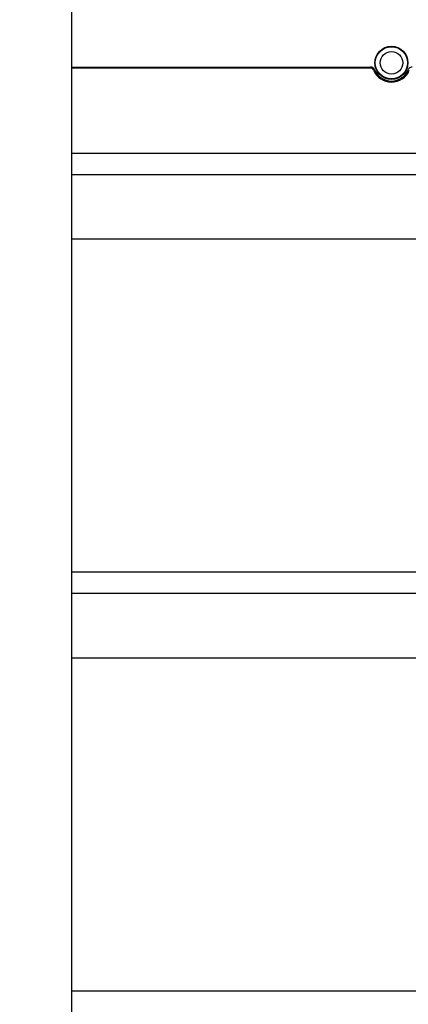
# Model space of a CAD drawing. Extents: x 5 to 415, y 5 to 478.
# Drawn here: x 191 to 206, y 87 to 125 of the extents above; entities that cross this region are included whole.
import ezdxf

# ---------------------------------------------------------------- set-up
doc = ezdxf.new("R2010")
doc.units = 0
doc.linetypes.add('SLD-SOLID', pattern=[0])
doc.layers.get('0').update_dxf_attribs({"linetype": 'CONTINUOUS'})
doc.styles.add('SLDTEXTSTYLE0', font='TXT', dxfattribs={"width": 0.75})
doc.dimstyles.new('SLDDIMSTYLE0', dxfattribs={"dimtxt": 2.38125, "dimasz": 2.38125, "dimexe": 0, "dimexo": 0.0625, "dimgap": 0.595312, "dimtad": 1, "dimdec": 0, "dimlfac": 12, "dimrnd": 1e-09, "dimzin": 12, "dimtxsty": 'SLDTEXTSTYLE0', "dimblk1": 'CLOSED', "dimblk2": 'CLOSED', "dimsah": 1, "dimcen": 0.09, "dimazin": 3, "dimtfac": 1, "dimtdec": 0, "dimtofl": 0, "dimtmove": 0, "dimatfit": 3, "dimtolj": 1, "dimtzin": 12})

# ---------------------------------------------------------------- blocks, each defined once
blk = doc.blocks.new('_CLOSED')
at = {"color": 0, "linetype": 'BYBLOCK'}
for p, q in [((-1, 0.166667), (0, 0)), ((-1, 0.166667), (-1, -0.166667)), ((0, 0), (-1, -0.166667)), ((0, 0), (-1, 0))]:
    blk.add_line(p, q, dxfattribs=at)
blk = doc.blocks.new('_D')
at = {"color": 7, "linetype": 'SLD-SOLID'}
for p, q in [((225.802, 211.517), (171.51, 211.517)), ((172.51, 47.017), (172.51, 211.517)), ((186.969, 47.017), (171.51, 47.017))]:
    blk.add_line(p, q, dxfattribs=at)
at = {"color": 7, "linetype": 'SLD-SOLID', "xscale": 2.38125, "yscale": 2.38125}
for p, rotation in [((172.51, 211.517, -2.122), 90.0000000000004), ((172.51, 47.017, -2.122), 270.0000000000004)]:
    blk.add_blockref('_CLOSED', p, dxfattribs=dict(at, rotation=rotation))
at = {"color": 7, "linetype": 'SLD-SOLID', "insert": (169.441, 125.748), "char_height": 2.3813, "attachment_point": 1, "rotation": 90, "style": 'SLDTEXTSTYLE0'}
blk.add_mtext('1974', dxfattribs=at)

msp = doc.modelspace()

# ---------------------------------------------------------------- linework, layer by layer
at = {"color": 7, "linetype": 'SLD-SOLID'}
for p, q in [((192.594, 47.767), (192.594, 193.35)), ((192.594, 123.267), (204.185, 123.267)), ((204.185, 123.225), (192.594, 123.225)), ((204.185, 123.267), (204.185, 123.225)), ((204.339, 123.164), (204.3, 123.148)), ((192.594, 119.933), (225.38, 119.933)), ((192.594, 116.6), (262.594, 116.6)), ((192.594, 103.683), (227.155, 103.683)), ((192.594, 100.35), (262.594, 100.35)), ((192.594, 87.433), (262.594, 87.433))]:
    msp.add_line(p, q, dxfattribs=at)
at = {"color": 8, "linetype": 'SLD-SOLID'}
for p, q in [((192.594, 119.1), (262.594, 119.1)), ((192.594, 102.85), (262.594, 102.85))]:
    msp.add_line(p, q, dxfattribs=at)
at = {"color": 7, "linetype": 'SLD-SOLID'}
for radius in [0.642, 0.625, 0.438]:
    msp.add_circle((204.994, 123.433), radius, dxfattribs=at)
for centre, radius, start, end in [((204.185, 123.1), 0.167, 22.3927, 90), ((204.185, 123.1), 0.125, 22.3927, 90), ((204.994, 123.433), 0.75, 202.3927, 337.6073), ((204.994, 123.433), 0.708, 202.3927, 337.6073), ((205.803, 123.1), 0.167, 90, 157.6073)]:
    msp.add_arc(centre, radius, start, end, dxfattribs=at)

# ---------------------------------------------------------------- dimensions: what is measured, and where the dimension line sits
dim = msp.add_linear_dim(base=(172.51, 211.517), p1=(187.969, 47.017), p2=(226.802, 211.517), angle=90, dimstyle='SLDDIMSTYLE0', dxfattribs=at)
dim.commit()
dim.dimension.update_dxf_attribs({"geometry": '_D', "text_midpoint": (172.51, 129.267), "dimtype": 160})

doc.saveas('drawing.dxf')
